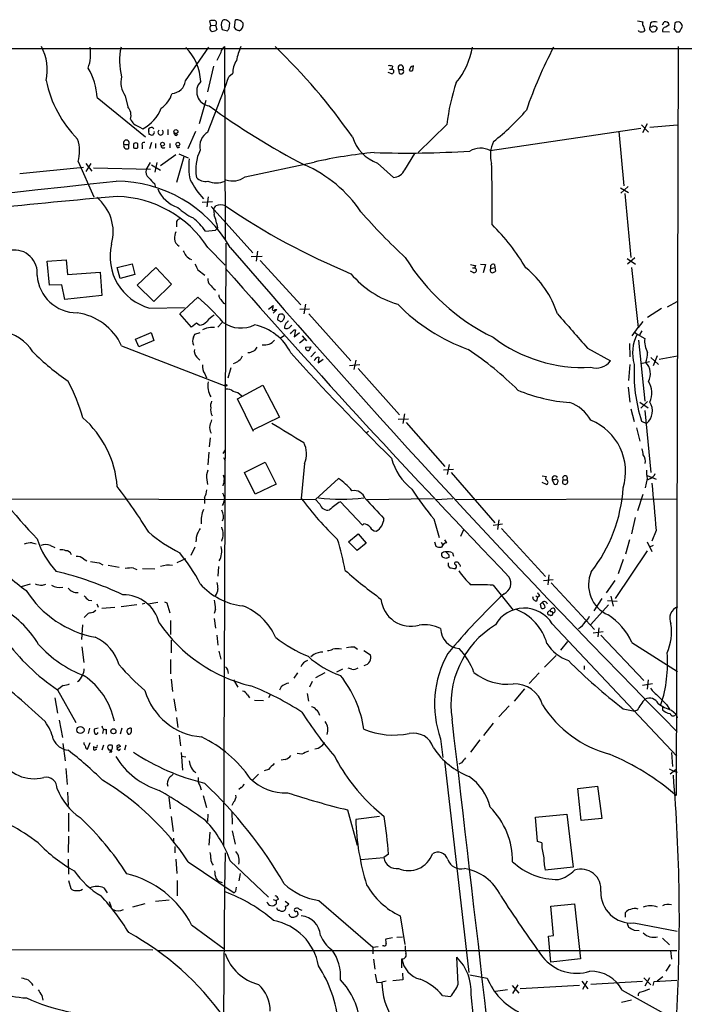
# Model space of a CAD drawing. Extents: x 9 to 1022, y 16 to 823.
# Drawn here: x 716 to 834, y 648 to 823 of the extents above; entities that cross this region are included whole.
import ezdxf

# ---------------------------------------------------------------- set-up
doc = ezdxf.new("R2010")
doc.units = 0
doc.header["$MEASUREMENT"] = 0
doc.layers.add('MAIN', color=5, linetype='CONTINUOUS')

msp = doc.modelspace()

# ---------------------------------------------------------------- linework, layer by layer
at = {"layer": 'MAIN'}
for p, q in [((750.2313, 821.7746), (750.062, 822.6213)), ((750.2313, 821.7746), (751.078, 821.8593)), ((751.078, 821.8593), (751.332, 821.0973)), ((753.5333, 821.3513), (753.618, 822.198)), ((754.4647, 821.436), (754.634, 822.7906)), ((754.8033, 821.0126), (754.4647, 821.436)), ((826.008, 822.6213), (827.024, 822.452)), ((828.294, 822.198), (828.2093, 821.5206)), ((828.4633, 821.5206), (828.2093, 821.5206)), ((830.4107, 821.944), (830.7493, 822.452)), ((831.596, 821.944), (831.0033, 821.5206)), ((832.612, 822.2826), (832.5273, 821.0126)), ((832.866, 822.3673), (832.612, 822.2826)), ((833.4587, 820.674), (833.9667, 821.6053)), ((752.2633, 821.0973), (753.1947, 820.8433)), ((826.262, 820.7586), (826.1773, 820.928)), ((827.278, 821.0126), (827.1087, 820.7586)), ((828.3787, 820.8433), (828.548, 820.674)), ((830.4107, 820.7586), (831.6807, 820.674)), ((832.866, 820.674), (833.4587, 820.674)), ((30.1413, 817.9646), (1016.4233, 817.626)), ((745.744, 811.9533), (749.8927, 817.9646)), ((752.6867, 818.0493), (752.7713, 783.844)), ((833.2047, 818.0493), (832.866, 685.1226)), ((752.0093, 817.0333), (751.332, 815.594)), ((750.7393, 814.578), (749.6387, 810.006)), ((782.4893, 814.578), (782.4047, 814.07)), ((786.13, 813.816), (786.2147, 814.6626)), ((754.126, 813.2233), (753.4487, 812.7153)), ((782.4047, 813.2233), (781.7273, 813.4773)), ((781.9813, 814.07), (782.4047, 814.07)), ((783.59, 813.9853), (783.6747, 813.308)), ((783.59, 813.9853), (784.352, 813.9853)), ((735.076, 809.3286), (735.4993, 807.3813)), ((730.0807, 808.99), (738.632, 802.0473)), ((749.3847, 808.482), (748.1993, 804.3333)), ((792.1413, 804.2486), (787.0613, 799.2533)), ((826.6853, 804.164), (827.9553, 802.894)), ((827.7013, 804.3333), (826.8547, 802.7246)), ((828.2093, 803.7406), (833.12, 804.164)), ((737.5313, 803.8253), (738.2087, 803.4866)), ((739.3093, 802.4706), (739.2247, 803.0633)), ((740.156, 802.64), (739.8173, 802.3013)), ((742.6113, 803.3173), (742.6113, 802.386)), ((744.1353, 802.3013), (744.3893, 802.5553)), ((747.522, 802.9786), (746.1673, 799.9306)), ((799.846, 799.592), (826.6007, 803.5713)), ((822.706, 802.9786), (823.5527, 793.3266)), ((734.822, 800.6926), (735.6687, 800.6926)), ((735.6687, 800.0153), (735.6687, 800.6926)), ((737.2773, 800.1), (737.2773, 800.862)), ((738.0393, 800.5233), (738.0393, 799.9306)), ((739.7327, 801.0313), (739.394, 799.9306)), ((740.41, 800.862), (740.41, 800.0153)), ((742.95, 800.862), (742.95, 800.1)), ((736.5153, 800.1), (736.6847, 800.0153)), ((744.0507, 798.83), (741.3413, 796.8826)), ((744.3893, 800.1), (744.728, 800.2693)), ((744.5587, 798.9993), (746.252, 798.322)), ((784.6907, 796.2053), (786.4687, 799.084)), ((726.694, 797.6446), (729.488, 791.3793)), ((728.98, 797.306), (728.0487, 795.8666)), ((728.0487, 797.306), (729.1493, 795.9513)), ((738.8013, 796.2053), (739.5633, 797.4753)), ((739.7327, 797.052), (741.3413, 796.1206)), ((740.664, 797.4753), (740.3253, 795.782)), ((745.49, 798.4913), (744.1353, 793.9193)), ((756.3273, 794.9353), (768.604, 797.56)), ((779.8647, 797.3906), (782.6587, 794.8506)), ((716.3647, 795.528), (727.6253, 796.6286)), ((729.4033, 796.544), (739.5633, 796.29)), ((740.2407, 793.75), (740.41, 793.0726)), ((822.96, 792.988), (824.3993, 792.1413)), ((824.3147, 793.242), (823.0447, 792.0566)), ((823.722, 791.972), (824.8227, 780.6266)), ((748.7073, 790.448), (750.57, 790.5326)), ((749.808, 791.3793), (749.554, 789.6013)), ((750.316, 789.686), (757.682, 781.4733)), ((750.7393, 789.178), (751.1627, 789.7706)), ((750.7393, 789.178), (750.824, 788.2466)), ((744.1353, 786.7226), (744.1353, 786.0453)), ((749.3, 785.2833), (751.078, 785.4526)), ((751.5013, 785.876), (751.078, 785.4526)), ((752.9407, 783.1666), (752.5173, 676.148)), ((749.7233, 782.4046), (752.7713, 779.272)), ((758.5287, 781.7273), (758.2747, 779.9493)), ((721.1907, 779.9493), (724.5773, 780.2033)), ((721.614, 775.716), (721.1907, 779.9493)), ((724.5773, 780.2033), (724.8313, 777.5786)), ((733.6367, 778.8486), (736.2613, 779.526)), ((736.2613, 779.526), (736.7693, 777.5786)), ((757.428, 780.796), (759.3753, 780.8806)), ((759.0367, 780.1186), (766.2333, 772.2446)), ((798.1527, 779.4413), (798.9993, 779.3566)), ((824.1453, 780.4573), (825.6693, 779.4413)), ((825.5, 780.542), (824.23, 779.4413)), ((724.8313, 777.5786), (730.5887, 778.002)), ((730.5887, 778.002), (730.9273, 773.8533)), ((734.1447, 776.9013), (733.6367, 778.8486)), ((737.1927, 775.716), (740.4947, 778.8486)), ((740.4947, 778.8486), (743.2887, 775.8853)), ((747.9453, 778.4253), (749.2153, 777.494)), ((796.9673, 777.9173), (796.3747, 778.1713)), ((796.7133, 778.764), (797.1367, 778.764)), ((797.2213, 779.1873), (797.1367, 778.764)), ((798.9993, 779.3566), (798.576, 777.9173)), ((799.9307, 778.6793), (800.6927, 778.8486)), ((800.608, 779.3566), (800.6927, 778.8486)), ((800.6927, 778.8486), (800.7773, 778.1713)), ((824.9073, 778.8486), (826.0927, 768.1806)), ((736.7693, 777.5786), (734.1447, 776.9013)), ((743.2887, 775.8853), (740.156, 772.8373)), ((723.8153, 775.8006), (721.614, 775.716)), ((724.3233, 773.176), (723.8153, 775.8006)), ((740.156, 772.8373), (737.1927, 775.716)), ((750.824, 774.954), (751.1627, 774.8693)), ((730.9273, 773.8533), (724.3233, 773.176)), ((744.728, 770.636), (747.9453, 773.5993)), ((752.5173, 772.4986), (752.856, 772.414)), ((832.9507, 772.7526), (831.2573, 771.8213)), ((739.394, 771.652), (745.5747, 771.7366)), ((760.476, 771.4826), (761.3227, 772.0753)), ((762, 771.398), (761.3227, 770.7206)), ((761.6613, 771.398), (762, 771.398)), ((767.7573, 771.4826), (766.064, 771.398)), ((767.08, 772.3293), (766.7413, 770.636)), ((830.2413, 771.5673), (827.786, 769.9586)), ((746.8447, 768.2653), (744.728, 770.636)), ((747.6913, 768.9426), (746.8447, 768.2653)), ((748.1993, 768.604), (747.6913, 768.9426)), ((752.2633, 769.112), (751.5013, 768.2653)), ((762.0847, 769.5353), (762.4233, 769.366)), ((763.3547, 769.9586), (763.3547, 770.2126)), ((767.6727, 770.636), (775.1233, 762.254)), ((826.9393, 769.2813), (826.0927, 768.1806)), ((736.854, 766.1486), (739.648, 767.334)), ((739.648, 767.334), (740.156, 765.8946)), ((747.4373, 766.9953), (748.3687, 767.334)), ((749.4693, 768.096), (748.792, 767.7573)), ((764.4553, 768.5193), (764.6247, 768.604)), ((765.048, 767.7573), (765.302, 767.7573)), ((765.302, 767.7573), (765.048, 766.572)), ((765.048, 766.572), (765.9793, 767.334)), ((825.0767, 766.7413), (826.0927, 768.1806)), ((825.4153, 767.4186), (825.9233, 766.9953)), ((826.77, 767.588), (826.3467, 766.9106)), ((737.4467, 764.794), (736.854, 766.1486)), ((740.156, 765.8946), (737.4467, 764.794)), ((747.1833, 766.4873), (747.4373, 766.9953)), ((763.27, 766.7413), (762.5927, 766.318)), ((765.9793, 765.4713), (766.826, 766.1486)), ((766.4873, 766.7413), (767.2493, 765.81)), ((825.9233, 766.9953), (827.278, 766.2333)), ((826.1773, 765.9793), (827.278, 755.142)), ((734.3987, 764.9633), (752.9407, 757.7666)), ((757.0893, 763.6933), (756.8353, 763.6933)), ((767.08, 764.7093), (768.0113, 764.794)), ((768.858, 763.8626), (768.0113, 763.016)), ((817.118, 764.54), (821.182, 762.254)), ((824.5687, 765.3866), (824.6533, 763.016)), ((747.776, 762.9313), (748.284, 762.4233)), ((769.4507, 762.9313), (769.2813, 761.9153)), ((769.2813, 761.9153), (770.2127, 762.5926)), ((775.97, 762.4233), (775.6313, 760.73)), ((826.6007, 761.8306), (828.1247, 762.1693)), ((828.3787, 762.8466), (829.7333, 761.6613)), ((829.4793, 763.1853), (828.802, 761.4073)), ((829.818, 762.5926), (833.12, 763.1853)), ((753.7873, 761.0686), (753.2793, 759.206)), ((776.732, 761.5766), (774.8693, 761.4073)), ((776.3933, 760.8993), (783.7593, 752.6866)), ((824.6533, 761.6613), (824.3993, 758.7826)), ((749.2153, 759.968), (749.4693, 759.2906)), ((754.9727, 755.5653), (759.46, 757.936)), ((759.46, 757.936), (762.4233, 752.2633)), ((824.3147, 757.5973), (824.6533, 754.9726)), ((757.8513, 749.7233), (754.9727, 755.5653)), ((826.4313, 754.9726), (827.8707, 753.9566)), ((827.786, 755.0573), (826.6007, 753.872)), ((824.8227, 753.7873), (825.4153, 751.5013)), ((827.278, 753.4486), (828.3787, 742.442)), ((762.4233, 752.2633), (757.8513, 750.062)), ((783.5053, 751.9246), (785.368, 752.0093)), ((784.606, 752.856), (784.352, 751.1626)), ((826.6853, 751.586), (827.6167, 751.1626)), ((777.9173, 749.554), (778.256, 749.808)), ((784.9447, 751.332), (791.8027, 743.5426)), ((825.8387, 750.4006), (826.4313, 748.03)), ((750.1467, 748.6226), (749.9773, 747.014)), ((752.4327, 745.8286), (752.856, 746.506)), ((749.8927, 746.0826), (749.7233, 743.7966)), ((752.5173, 745.1513), (752.7713, 744.5586)), ((756.2427, 742.442), (759.8833, 744.3046)), ((759.8833, 744.3046), (761.8307, 740.41)), ((766.9107, 744.0506), (766.318, 737.87)), ((791.5487, 742.95), (793.3267, 743.0346)), ((792.5647, 743.8813), (792.226, 742.1033)), ((749.554, 741.172), (749.6387, 740.3253)), ((752.6867, 741.3413), (752.5173, 742.0186)), ((758.1053, 738.632), (756.2427, 742.442)), ((768.858, 737.7006), (772.922, 741.426)), ((792.9033, 742.442), (800.6927, 733.552)), ((809.0747, 741.8493), (809.8367, 741.7646)), ((810.8527, 741.172), (811.1913, 740.41)), ((811.276, 741.172), (810.8527, 741.172)), ((812.8, 741.172), (813.4773, 741.172)), ((827.7013, 741.426), (827.3627, 739.7326)), ((827.7013, 741.934), (829.31, 741.2566)), ((828.294, 741.426), (827.7013, 741.0873)), ((761.8307, 740.41), (758.1053, 738.632)), ((809.8367, 740.3253), (809.0747, 740.664)), ((713.232, 737.7853), (768.858, 737.7006)), ((749.1307, 738.0393), (749.1307, 736.9386)), ((769.62, 736.854), (768.858, 737.7006)), ((777.9173, 737.7006), (789.7707, 737.87)), ((790.2787, 737.7006), (793.242, 737.87)), ((793.6653, 737.7006), (833.0353, 737.7853)), ((826.9393, 738.5473), (826.008, 735.6686)), ((777.1553, 733.1286), (773.2607, 737.2773)), ((789.8553, 734.2293), (790.7867, 730.9273)), ((801.37, 734.06), (801.116, 732.3666)), ((825.5847, 734.4833), (824.9073, 731.6046)), ((777.4093, 733.3826), (777.1553, 733.1286)), ((795.1047, 732.282), (794.5967, 731.0966)), ((802.0473, 733.298), (800.354, 733.044)), ((801.878, 732.536), (809.6673, 723.9846)), ((829.31, 732.1973), (828.548, 730.25)), ((774.7, 730.1653), (776.3933, 731.6046)), ((776.3933, 731.6046), (777.8327, 729.9113)), ((792.1413, 729.996), (791.8027, 730.504)), ((824.5687, 730.504), (823.8913, 727.964)), ((718.566, 729.996), (719.2433, 729.8266)), ((721.7833, 729.488), (722.5453, 729.1493)), ((747.4373, 729.234), (746.6753, 727.71)), ((776.224, 728.6413), (774.7, 730.1653)), ((777.8327, 729.9113), (776.224, 728.6413)), ((789.94, 730.1653), (790.194, 729.4033)), ((791.1253, 730.0806), (791.3793, 729.6573)), ((827.7013, 730.1653), (828.548, 728.472)), ((828.802, 729.488), (828.1247, 729.234)), ((727.6253, 727.1173), (728.218, 726.7786)), ((745.744, 727.1173), (744.22, 726.44)), ((791.972, 727.202), (791.3793, 727.456)), ((792.48, 727.8793), (792.48, 727.3713)), ((793.1573, 728.218), (793.3267, 727.6253)), ((827.7013, 728.5566), (822.0287, 720.09)), ((823.468, 727.0326), (822.5367, 724.4926)), ((730.4193, 726.44), (731.0967, 726.1013)), ((732.028, 726.0166), (733.9753, 725.678)), ((736.5153, 725.5086), (737.108, 725.2546)), ((738.124, 725.424), (740.3253, 725.3393)), ((751.586, 725.7626), (751.5013, 724.0693)), ((809.3287, 723.3073), (811.022, 723.4766)), ((810.26, 724.3233), (810.0907, 722.5453)), ((716.6187, 722.2066), (718.2273, 722.7146)), ((720.344, 722.4606), (720.9367, 722.63)), ((800.354, 722.4606), (803.91, 718.058)), ((810.6833, 722.884), (818.388, 714.5866)), ((820.5047, 721.106), (822.0287, 723.3073)), ((807.974, 720.598), (808.3127, 720.344)), ((808.1433, 719.6666), (808.3127, 720.344)), ((808.6513, 720.598), (808.3127, 720.344)), ((819.658, 720.09), (818.2187, 717.8886)), ((821.2667, 720.5133), (821.69, 718.7353)), ((728.5567, 719.836), (729.1493, 719.7513)), ((729.996, 719.1586), (730.25, 718.566)), ((733.2133, 718.4813), (730.9273, 718.312)), ((737.108, 718.9893), (734.314, 718.6506)), ((738.5473, 719.2433), (738.0393, 719.074)), ((740.8333, 719.4126), (739.14, 719.074)), ((742.0187, 719.4973), (742.442, 719.328)), ((742.442, 719.328), (742.95, 717.55)), ((751.078, 718.2273), (750.824, 717.4653)), ((808.736, 719.074), (808.8207, 718.4813)), ((820.8433, 718.9893), (817.7107, 715.518)), ((822.3673, 719.582), (820.674, 719.6666)), ((750.824, 716.534), (751.078, 714.8406)), ((810.5987, 718.1426), (810.006, 717.6346)), ((810.768, 717.804), (810.9373, 717.55)), ((727.456, 715.4333), (727.2867, 712.8086)), ((743.1193, 716.1953), (743.1193, 713.74)), ((810.8527, 715.6026), (832.9507, 692.15)), ((819.15, 714.9253), (818.9807, 713.3166)), ((751.332, 713.5706), (751.5013, 711.7926)), ((818.134, 713.994), (819.912, 714.248)), ((819.4887, 713.5706), (827.1087, 705.5273)), ((727.3713, 711.5386), (727.71, 708.7446)), ((743.204, 712.724), (743.204, 710.438)), ((775.8007, 711.454), (776.3087, 711.1153)), ((812.3767, 710.946), (813.6467, 712.47)), ((824.992, 712.3006), (833.12, 707.136)), ((751.6707, 710.7766), (752.0093, 709.3373)), ((768.5193, 710.184), (768.0113, 709.7606)), ((777.4093, 710.8613), (778.5947, 710.0993)), ((811.53, 710.0146), (809.498, 707.898)), ((743.1193, 709.2526), (743.1193, 706.7126)), ((775.2927, 707.5593), (774.6153, 707.7286)), ((816.5253, 708.152), (816.5253, 707.4746)), ((765.6407, 706.882), (764.9633, 705.9506)), ((770.4667, 706.882), (768.858, 706.0353)), ((773.5993, 707.5593), (772.5833, 707.0513)), ((808.5667, 706.882), (806.7887, 705.0193)), ((724.0693, 704.6806), (723.0533, 703.9186)), ((743.204, 705.7813), (743.458, 703.58)), ((754.2953, 705.6966), (755.0573, 704.342)), ((762.762, 704.4266), (762.4233, 703.834)), ((768.2653, 705.358), (767.7573, 704.342)), ((828.6327, 704.9346), (826.8547, 704.6806)), ((827.8707, 705.6966), (827.7013, 704.0033)), ((723.0533, 703.9186), (726.2707, 698.0766)), ((756.7507, 702.9873), (757.0893, 702.4793)), ((760.8147, 702.9873), (760.476, 702.4793)), ((767.334, 703.2413), (767.588, 701.8866)), ((805.942, 704.088), (804.0793, 701.8866)), ((722.5453, 702.4793), (723.0533, 699.77)), ((743.712, 702.31), (744.0507, 700.1086)), ((758.0207, 702.056), (759.6293, 701.9713)), ((803.2327, 701.04), (801.37, 699.0926)), ((830.4107, 700.9553), (830.4107, 700.3626)), ((831.1727, 701.294), (831.6807, 700.4473)), ((744.1353, 699.008), (744.3893, 697.23)), ((823.468, 700.532), (825.5, 700.1086)), ((825.9233, 700.278), (825.5, 700.1086)), ((832.0193, 700.278), (832.866, 699.6006)), ((832.866, 699.6006), (833.0353, 698.9233)), ((723.3073, 698.5), (723.9, 695.452)), ((800.354, 697.992), (798.6607, 695.7906)), ((728.726, 697.0606), (728.472, 696.1293)), ((730.25, 697.0606), (729.5727, 696.8913)), ((731.1813, 696.976), (731.012, 696.1293)), ((731.6893, 696.8913), (731.6893, 696.0446)), ((734.4833, 697.0606), (734.1447, 696.0446)), ((744.6433, 695.8753), (744.8973, 693.928)), ((723.9847, 694.3513), (724.408, 691.3033)), ((728.3873, 693.3353), (728.8107, 694.5206)), ((729.742, 693.674), (729.4033, 693.7586)), ((731.1813, 694.0973), (730.9273, 693.166)), ((735.1607, 694.0973), (734.9067, 693.166)), ((791.0407, 695.198), (791.464, 691.896)), ((797.9833, 695.0286), (796.3747, 692.8273)), ((729.5727, 693.166), (729.996, 693.3353)), ((732.282, 692.8273), (732.7053, 692.912)), ((733.9753, 693.0813), (733.552, 693.3353)), ((744.982, 692.7426), (745.236, 689.61)), ((745.0667, 692.15), (745.8287, 691.9806)), ((766.4027, 692.4886), (765.556, 692.5733)), ((832.0193, 692.7426), (832.1887, 690.2873)), ((763.4393, 691.5573), (762.762, 691.388)), ((791.718, 691.3033), (796.036, 653.7113)), ((794.766, 690.9646), (794.258, 690.7106)), ((724.4927, 689.9486), (724.7467, 687.07)), ((758.698, 688.9326), (757.682, 687.9166)), ((760.476, 689.7793), (759.714, 689.5253)), ((831.596, 689.864), (832.4427, 689.4406)), ((832.866, 689.7793), (831.7653, 688.9326)), ((832.4427, 689.4406), (833.0353, 689.2713)), ((748.284, 686.9006), (748.538, 686.1386)), ((815.4247, 686.3926), (818.896, 686.816)), ((818.896, 686.816), (819.658, 681.0586)), ((724.8313, 685.7153), (724.916, 683.3446)), ((748.8767, 685.1226), (749.4693, 683.006)), ((755.65, 686.562), (755.2267, 686.2233)), ((816.0173, 680.72), (815.4247, 686.3926)), ((742.7807, 684.8686), (743.0347, 682.752)), ((754.2953, 683.9373), (753.9567, 683.3446)), ((725.0007, 681.99), (725.0007, 678.7726)), ((749.7233, 681.8206), (749.6387, 680.5506)), ((753.9567, 682.3286), (754.0413, 680.0426)), ((774.5307, 682.5826), (776.224, 676.3173)), ((779.1873, 683.006), (781.05, 681.3973)), ((807.8893, 681.3126), (813.4773, 681.8206)), ((813.4773, 681.8206), (814.578, 672.4226)), ((743.204, 681.3973), (743.5427, 678.7726)), ((780.2033, 681.3973), (775.97, 680.8893)), ((808.228, 676.9946), (807.8893, 681.3126)), ((819.658, 681.0586), (816.0173, 680.72)), ((750.062, 678.6033), (749.8927, 676.3173)), ((754.0413, 678.8573), (754.5493, 676.4866)), ((725.0007, 677.926), (724.916, 675.0473)), ((743.6273, 677.5873), (743.6273, 676.7406)), ((808.99, 676.7406), (808.228, 676.9946)), ((743.8813, 676.0633), (743.8813, 674.9626)), ((752.7713, 674.9626), (752.6867, 668.6126)), ((781.812, 674.7086), (780.9653, 674.116)), ((724.916, 673.862), (725.0007, 671.1526)), ((744.0507, 673.862), (744.22, 671.322)), ((746.252, 673.354), (754.38, 667.8506)), ((753.7027, 673.5233), (760.476, 667.0886)), ((776.9013, 673.7773), (780.9653, 674.116)), ((755.4807, 671.322), (755.2267, 669.9673)), ((814.578, 672.4226), (809.5827, 671.9146)), ((725.0007, 670.052), (725.424, 668.6126)), ((744.3047, 670.052), (744.3047, 667.3426)), ((727.202, 668.3586), (727.456, 668.528)), ((731.266, 668.782), (731.8587, 667.8506)), ((752.6867, 668.6126), (752.5173, 646.0066)), ((754.7187, 668.1893), (754.8033, 668.8666)), ((732.1973, 666.3266), (732.536, 665.3106)), ((738.5473, 665.9033), (736.346, 665.3106)), ((742.8653, 666.5806), (740.41, 666.3266)), ((761.3227, 666.6653), (761.8307, 666.496)), ((762.254, 666.75), (761.8307, 666.496)), ((761.8307, 666.496), (761.8307, 665.9033)), ((763.4393, 666.4113), (764.1167, 665.9033)), ((769.4507, 666.496), (779.018, 658.1986)), ((810.5987, 665.48), (814.832, 665.9033)), ((814.832, 665.9033), (815.848, 656.1666)), ((765.7253, 664.21), (765.7253, 663.956)), ((811.1067, 660.3153), (810.5987, 665.48)), ((823.8913, 663.5326), (823.8913, 664.3793)), ((783.844, 663.7866), (784.6907, 658.7066)), ((824.1453, 662.432), (824.3993, 661.7546)), ((825.3307, 662.5166), (833.0353, 661.0773)), ((746.8447, 662.178), (752.602, 657.9446)), ((825.4153, 661.2466), (826.262, 661.162)), ((782.4893, 659.892), (781.304, 659.638)), ((783.2513, 659.9766), (784.2673, 660.0613)), ((810.1753, 660.146), (811.1067, 660.3153)), ((810.5987, 655.574), (810.1753, 660.146)), ((830.4107, 659.8073), (831.6807, 658.622)), ((370.9247, 657.86), (739.9867, 657.7753)), ((740.7487, 657.606), (832.9507, 657.606)), ((779.018, 658.1986), (779.9493, 658.368)), ((779.018, 658.1986), (779.018, 657.0133)), ((780.9653, 658.4526), (780.7113, 658.4526)), ((831.85, 657.606), (832.0193, 656.082)), ((779.1027, 656.082), (779.3567, 654.304)), ((784.1827, 654.558), (784.1827, 656.1666)), ((794.1733, 651.6793), (793.9193, 656.4206)), ((815.848, 656.1666), (810.5987, 655.574)), ((784.2673, 653.6266), (784.352, 652.4413)), ((831.7653, 655.1506), (831.0033, 653.9653)), ((779.4413, 653.4573), (779.6953, 651.9333)), ((779.6953, 651.9333), (780.6267, 652.018)), ((781.3887, 652.1873), (780.6267, 652.018)), ((784.352, 652.4413), (782.574, 652.272)), ((796.2053, 653.288), (799.338, 652.6953)), ((816.102, 652.1873), (817.2027, 650.8326)), ((816.2713, 650.748), (817.118, 652.272)), ((826.8547, 652.1026), (817.7107, 651.5946)), ((827.1087, 652.78), (828.3787, 651.51)), ((827.3627, 651.3406), (828.2093, 652.8646)), ((828.802, 651.4253), (828.9713, 652.1026)), ((828.9713, 652.1026), (832.9507, 652.3566)), ((829.4793, 652.272), (830.4953, 653.034)), ((802.894, 650.6633), (800.7773, 650.3246)), ((803.7407, 651.4253), (804.926, 650.0706)), ((804.7567, 651.51), (803.8253, 649.986)), ((815.6787, 651.4253), (805.18, 650.8326)), ((823.2987, 650.5786), (832.866, 645.2446)), ((720.2593, 649.6473), (720.4287, 648.8006)), ((791.3793, 649.6473), (792.8187, 649.478)), ((823.1293, 648.462), (824.9073, 648.8853))]:
    msp.add_line(p, q, dxfattribs=at)
for centre, radius in [((744.0506, 802.9702), 0.3471), ((741.6832, 800.7415), 0.3373), ((744.3925, 800.7415), 0.3373), ((752.9406, 757.936), 0.1693), ((727.113, 696.7577), 0.6317), ((732.956, 696.5433), 0.4559)]:
    msp.add_circle(centre, radius, dxfattribs=at)
for centre, radius, start, end in [((750.658, 821.3415), 0.6079, 134.573521, 253.496643), ((750.6546, 820.7599), 1.9535, 85.025178, 107.659526), ((750.8015, 822.2378), 0.4687, 306.148696, 87.248689), ((753.6614, 821.8303), 1.5786, 146.306912, 207.667257), ((752.724, 822.1905), 0.6381, 42.465767, 126.106598), ((752.8986, 821.9019), 0.778, 22.371722, 67.628278), ((626.364, 905.7472), 152.626, 326.200578, 326.429761), ((754.8397, 821.416), 1.3899, 34.238883, 98.51079), ((754.7613, 821.965), 1.2493, 296.119969, 10.748686), ((827.2782, 822.1133), 0.4235, 126.888839, 233.111161), ((825.7534, 820.9277), 1.527, 3.187323, 33.684864), ((828.5842, 821.2545), 0.4597, 144.633276, 243.446097), ((829.0258, 821.3088), 1.1516, 66.807943, 129.453935), ((828.7981, 821.2937), 0.4045, 50.386678, 145.873798), ((829.1548, 821.2808), 0.3392, 343.066164, 106.933836), ((831.1202, 820.8182), 0.7121, 99.449094, 184.801734), ((830.9186, 821.7746), 0.6982, 14.040224, 104.032263), ((833.1671, 821.6262), 0.7999, 358.50274, 112.111315), ((750.5822, 821.7441), 0.9902, 264.384402, 319.217958), ((712.7348, 693.9355), 133.8594, 71.45383, 71.683027), ((826.6854, 821.6057), 0.947, 243.443066, 296.551522), ((828.7174, 821.4711), 0.8149, 258.001983, 339.220945), ((832.5697, 820.7163), 0.2993, 351.875312, 98.143638), ((712.6154, 813.9194), 8.6139, 347.384039, 28.649265), ((721.882, 816.7165), 7.0402, 339.398615, 10.211455), ((745.3069, 815.5166), 11.2622, 167.445699, 194.402712), ((739.4652, 811.523), 8.9947, 2.201986, 44.970723), ((753.6185, 816.6942), 1.6446, 124.513368, 168.100396), ((770.056, 812.2062), 15.6244, 158.039178, 167.477238), ((685.7023, 739.0623), 109.5843, 35.083041, 46.119548), ((783.4844, 820.2487), 13.4246, 320.443122, 350.203902), ((883.2553, 780.1796), 81.444, 152.358464, 160.930476), ((758.2988, 813.3133), 4.1737, 146.87686, 181.235578), ((781.8967, 812.714), 1.9559, 72.363579, 94.968472), ((783.971, 814.2816), 0.4827, 322.12814, 217.87186), ((786.5785, 813.569), 1.1525, 108.400363, 167.625401), ((718.5572, 808.3296), 11.5424, 3.279975, 30.796985), ((738.3356, 811.7416), 4.0555, 166.108012, 216.511617), ((522.0024, 894.8898), 245.6014, 338.002037, 340.452705), ((782.3093, 813.6467), 0.4339, 282.697771, 77.299327), ((784.0134, 813.9427), 0.7194, 241.913927, 298.079046), ((784.1191, 813.6467), 0.411, 304.513548, 55.478552), ((785.7914, 814.4507), 0.7194, 241.913927, 298.079046), ((741.5421, 816.3429), 20.9675, 191.847831, 224.58669), ((743.2747, 812.2354), 2.4854, 272.273656, 353.48262), ((750.2949, 810.0906), 2.5598, 136.006641, 262.872763), ((827.9708, 800.023), 36.0778, 161.116677, 173.273816), ((738.8998, 811.0363), 4.6542, 302.872656, 343.981723), ((733.7357, 805.815), 2.3587, 344.382268, 41.609131), ((822.4637, 905.5599), 121.902, 233.513854, 242.888827), ((735.0702, 809.5021), 6.785, 297.552649, 339.512151), ((775.1272, 833.5104), 41.0438, 308.075152, 319.378779), ((738.134, 806.0379), 2.2932, 201.968899, 254.762631), ((739.5493, 803.275), 0.3875, 100.497939, 213.11188), ((697.2408, 675.3935), 133.8594, 71.45383, 71.683027), ((739.6903, 803.0631), 0.6295, 42.282873, 109.640967), ((740.0291, 802.8093), 0.2116, 306.85365, 53.14635), ((741.3413, 802.8281), 0.4776, 122.12618, 57.87382), ((744.1541, 802.7622), 0.4613, 163.399492, 267.664214), ((751.2801, 800.3447), 2.9871, 121.411471, 192.924314), ((720.141, 799.4957), 6.8094, 344.226006, 18.213038), ((735.2454, 800.9567), 0.499, 328.039656, 211.954267), ((735.33, 800.4598), 0.5588, 155.379542, 307.306667), ((738.0835, 800.3114), 1.5824, 159.637627, 187.677432), ((736.9386, 800.2265), 0.7201, 61.943894, 118.049084), ((738.3992, 800.6714), 0.3892, 67.632677, 202.367323), ((741.8137, 800.452), 0.3942, 169.579452, 317.282394), ((744.6862, 800.566), 0.5526, 184.432108, 237.497791), ((782.1785, 804.1108), 7.1073, 196.87792, 251.001147), ((805.4726, 798.8008), 5.5767, 154.511565, 195.54798), ((736.8541, 800.9452), 0.9452, 259.675635, 296.597581), ((755.2105, 796.2557), 7.6494, 153.434949, 190.584686), ((787.5976, 712.3496), 87.3016, 95.472383, 102.565938), ((785.1404, 972.5938), 173.4398, 268.061006, 273.65777), ((798.1028, 796.2317), 3.7855, 62.581377, 120.082991), ((756.4411, 796.7417), 10.1186, 171.98481, 193.222104), ((757.5285, 775.5919), 23.4214, 34.193847, 66.3854), ((512.5841, 789.6399), 287.6181, 359.368239, 1.527328), ((740.0206, 795.7821), 1.2907, 160.85891, 231.928791), ((782.6022, 797.1367), 2.2868, 271.415753, 335.964753), ((-3298.8314, 37849.0647), 37273.6423, 275.98128406, 276.21046698), ((733.3892, 770.758), 23.4154, 29.827495, 89.808895), ((993.7325, 1048.2577), 359.2106, 224.885397, 225.11458), ((759.202, 800.7319), 14.0994, 206.561235, 223.421115), ((749.2731, 796.2093), 2.0852, 220.661199, 282.468604), ((751.2473, 798.0558), 4.1709, 248.568474, 291.431526), ((754.1618, 797.8294), 3.6146, 250.25565, 306.805541), ((746.1477, 794.9761), 5.7356, 202.095797, 252.147248), ((833.6297, -356.9633), 1152.7723, 94.9761657, 97.2320499), ((725.0159, 785.1554), 7.9051, 344.15705, 50.951143), ((733.0075, 771.5347), 19.9392, 33.035023, 88.191681), ((752.0093, 787.8821), 2.0696, 65.851148, 114.146326), ((752.2134, 797.9959), 11.5376, 227.301361, 243.684798), ((732.813, 781.8187), 19.1237, 12.249041, 19.640845), ((822.7403, 892.5724), 124.3062, 235.792273, 247.476504), ((851.3133, 852.9632), 98.2847, 220.790241, 227.390952), ((744.876, 786.758), 0.7415, 101.51299, 182.736234), ((740.2309, 779.0696), 10.9936, 34.417019, 51.339052), ((771.6336, 757.995), 40.3226, 31.002211, 44.922132), ((748.0137, 783.7456), 4.221, 159.864971, 177.515164), ((741.8586, 780.8179), 9.4915, 166.725537, 254.949828), ((745.3632, 784.0557), 1.5716, 184.638606, 242.738779), ((715.4009, 777.9059), 4.0425, 352.943547, 99.17968), ((957.2311, 908.3774), 246.8295, 210.848142, 211.077345), ((1991.7234, 1845.7003), 1631.9599, 220.6582088, 224.7652543), ((747.3523, 782.1501), 1.9301, 217.869776, 254.751911), ((1001.6711, 905.9231), 283.9586, 206.450433, 206.679634), ((816.6864, 800.1343), 37.4014, 211.438026, 244.107862), ((800.368, 778.9193), 0.4988, 61.241037, 208.758963), ((1986.8354, 1862.9303), 1642.6519, 221.3045493, 223.9006025), ((788.3434, 788.9293), 17.3145, 220.223883, 253.482372), ((839.1239, 990.9265), 215.8456, 258.576783, 258.805961), ((796.9612, 778.3588), 0.4416, 270.791579, 66.581625), ((800.3117, 778.383), 0.4827, 142.12814, 254.745922), ((800.1253, 778.8743), 0.9588, 273.551733, 312.844497), ((795.1035, 765.1531), 17.5585, 18.195755, 50.820936), ((726.55, 777.9641), 7.1588, 184.444805, 269.797511), ((750.8319, 776.696), 1.1274, 169.508338, 232.575172), ((962.123, 944.6923), 271.032, 218.546016, 218.775212), ((720.5058, 741.6718), 42.0986, 40.678057, 49.323198), ((752.6565, 773.9258), 0.9905, 174.391856, 229.200438), ((921.5892, 899.8191), 211.6502, 216.752556, 216.981771), ((725.0833, 760.6351), 10.2718, 24.920922, 81.93332), ((930.5393, 729.3926), 174.5167, 165.843185, 166.0724), ((761.4073, 771.5037), 0.2751, 202.594233, 337.405767), ((807.7354, 796.4267), 34.2329, 224.742827, 249.86499), ((748.0723, 770.5514), 1.9516, 273.73127, 319.397113), ((754.0409, 765.3873), 5.941, 122.784075, 139.046602), ((755.5745, 773.4903), 5.3889, 234.337366, 296.996321), ((764.499, 769.4928), 2.4147, 158.392463, 178.991501), ((762.8467, 769.5138), 1.0512, 80.732119, 124.320447), ((762.6812, 769.6777), 0.4046, 230.395708, 325.850351), ((678.5354, 685.732), 119.7133, 44.885375, 45.114625), ((636.1738, 854.3872), 152.6538, 326.19278, 326.421942), ((764.8783, 768.1807), 1.526, 146.303684, 183.181913), ((763.3126, 769.7467), 0.778, 292.371723, 337.628278), ((2338.4285, 2101.0682), 2025.0169, 221.0713297, 221.3005159), ((712.0895, 759.9243), 7.6525, 30.973901, 82.054562), ((750.5693, 761.667), 6.5224, 87.017223, 99.709273), ((756.0478, 759.5053), 9.3928, 26.47912, 77.875122), ((763.7205, 768.7873), 0.7821, 242.114535, 339.961818), ((595.3844, 936.7435), 239.462, 314.885425, 315.114608), ((748.369, 765.7676), 1.387, 148.742952, 211.253517), ((759.7485, 767.4475), 2.3448, 260.841777, 321.232575), ((816.2022, 787.1507), 26.0411, 232.51289, 273.320866), ((832.1014, 763.7157), 6.9946, 152.038724, 197.080325), ((831.1708, 765.7585), 3.9216, 173.046052, 210.332578), ((749.6904, 795.1351), 44.0617, 225.214058, 235.787339), ((748.7833, 763.9895), 1.461, 168.290899, 226.411651), ((842.1928, 552.1749), 227.997, 111.688003, 111.917172), ((927.4989, 637.3828), 211.6403, 143.014163, 143.243367), ((1110.2611, 1075.969), 465.9375, 222.083229, 225.264848), ((767.5457, 764.5823), 0.4827, 164.745922, 285.254078), ((937.1919, 679.8054), 189.3281, 153.327138, 153.556321), ((765.756, 718.3558), 54.9667, 44.803055, 56.678396), ((823.9613, 763.5853), 3.8296, 335.545768, 2.884296), ((753.5733, 764.3205), 2.5925, 286.170652, 334.030955), ((769.3796, 762.1523), 0.7822, 84.785014, 172.52975), ((818.7015, 764.0527), 3.064, 251.133375, 324.052779), ((825.4114, 759.9632), 2.8798, 332.047704, 45.012661), ((750.6481, 761.205), 1.8929, 168.678789, 220.805504), ((854.6292, 760.226), 29.2491, 177.187279, 197.181134), ((691.6569, 741.5199), 37.4333, 16.543197, 27.316047), ((753.2408, 757.7358), 3.5232, 166.995632, 211.327727), ((824.8191, 756.5653), 3.7457, 334.836083, 33.145323), ((753.1666, 755.8197), 1.4565, 44.207251, 98.922318), ((754.0492, 754.7498), 2.0917, 36.314948, 85.571883), ((816.0021, 783.7886), 28.9709, 247.159803, 266.008142), ((752.0939, 754.2952), 1.8931, 153.429535, 190.303222), ((825.6713, 753.4163), 2.9772, 310.80085, 31.516599), ((752.5171, 753.6179), 2.3108, 171.571487, 208.443837), ((811.6707, 748.354), 6.9318, 29.385129, 70.493851), ((715.6435, 738.61), 18.0458, 4.374987, 48.755115), ((1004.2386, 666.6546), 267.7503, 161.448775, 161.677951), ((813.9562, 742.5675), 9.9253, 343.403821, 67.773125), ((751.9956, 750.4854), 1.963, 170.067429, 211.17249), ((1631.7274, 2167.6574), 1662.6076, 238.4212098, 238.6503933), ((762.9747, 745.7382), 4.2825, 336.792274, 28.414205), ((823.8686, 745.4261), 3.1589, 2.694476, 23.294332), ((792.5081, 747.7658), 10.5616, 195.282477, 231.689085), ((825.7532, 744.4925), 1.6691, 344.647332, 40.414755), ((852.6365, 854.8897), 182.1491, 217.381049, 222.996134), ((752.1794, 741.7646), 2.6915, 155.860487, 192.719533), ((833.4166, 742.4841), 5.8124, 176.239628, 190.488677), ((746.4127, 741.9357), 6.3021, 342.792195, 354.58794), ((766.7101, 732.3592), 10.9907, 38.65704, 55.583945), ((810.0905, 741.4259), 0.4232, 126.84553, 233.14635), ((809.7097, 740.7063), 0.4016, 288.434949, 71.565051), ((811.3344, 741.3484), 0.513, 28.773601, 200.112884), ((811.53, 740.901), 0.3714, 335.774365, 133.145356), ((813.1386, 740.8333), 0.4789, 134.991541, 45), ((813.1387, 741.4457), 0.4354, 321.050406, 218.941322), ((827.7016, 742.8652), 1.5563, 292.372926, 337.618864), ((651.3498, 677.4295), 103.366, 31.773785, 37.243244), ((746.2467, 739.6839), 3.32, 330.306065, 354.990566), ((775.6572, 737.1109), 2.1449, 20.726437, 99.784222), ((824.0804, 763.6913), 45.1593, 212.422713, 220.722864), ((811.4454, 740.7486), 0.4233, 233.113861, 0), ((796.0107, 741.6548), 27.5245, 322.322321, 355.995435), ((2924.4092, 926.8864), 2104.1256, 185.0798338, 185.3090187), ((1006.5096, 823.0504), 267.7345, 198.322042, 198.551232), ((749.637, 738.0032), 3.0526, 332.634143, 357.499115), ((810.623, 770.5391), 55.0473, 216.403885, 226.531188), ((773.3877, 776.1571), 38.4136, 263.990424, 276.009428), ((1668.2886, 1561.5681), 1213.1331, 222.7643077, 222.9934971), ((753.4068, 733.8765), 4.8938, 155.285125, 185.792375), ((750.6591, 734.6761), 1.8627, 335.057068, 35.331713), ((770.9656, 737.1775), 1.3839, 193.518116, 284.551377), ((779.6335, 726.6177), 12.4193, 120.872927, 132.062414), ((778.314, 734.3407), 2.6514, 299.278767, 359.423021), ((959.7711, 605.1238), 246.8296, 148.922635, 149.151838), ((749.2144, 731.52), 3.2249, 336.808175, 23.191825), ((777.29, 731.8425), 1.5447, 37.83432, 85.570571), ((779.7299, 733.3761), 1.3534, 205.661921, 264.947006), ((734.7709, 735.8327), 16.2017, 198.569146, 222.361159), ((758.9858, 755.7506), 31.0053, 230.405811, 242.622549), ((752.5582, 730.1232), 4.9517, 161.562124, 179.512856), ((723.2569, 715.4872), 51.7483, 10.688922, 16.967193), ((718.7862, 724.5432), 5.4572, 92.312515, 107.703514), ((720.9366, 727.7941), 1.8937, 63.441714, 116.555579), ((723.7729, 727.3708), 1.3872, 58.741564, 102.329), ((748.6067, 728.491), 3.5842, 331.459966, 13.350362), ((790.9559, 730.8425), 1.6284, 242.103644, 278.977017), ((792.2744, 728.8833), 1.1207, 96.82125, 161.76391), ((724.5961, 727.611), 0.9512, 16.383082, 96.240417), ((726.5812, 726.1017), 1.4565, 44.207251, 98.922318), ((720.8248, 708.4493), 31.0188, 27.380154, 39.591821), ((791.8025, 727.9216), 0.6292, 160.338213, 227.731211), ((792.0569, 726.8627), 1.527, 93.187323, 123.684864), ((792.2682, 726.227), 2.1805, 65.936395, 97.807178), ((919.2259, 855.1331), 179.6053, 224.885386, 225.114569), ((834.5485, 600.2943), 133.8593, 108.316987, 108.546184), ((749.9471, 766.0371), 55.1, 225.438308, 233.878026), ((793.1572, 1107.5666), 386.2558, 260.423091, 260.652274), ((736.1341, 719.7087), 5.8124, 86.239628, 100.488677), ((742.6962, 722.1423), 3.8655, 78.633964, 110.5184), ((793.1636, 726.1921), 0.8073, 162.117164, 237.849422), ((750.8362, 513.7682), 215.8458, 78.578069, 78.807272), ((793.7218, 726.3271), 0.2275, 60.245747, 277.11877), ((793.3245, 725.796), 0.5237, 299.291595, 35.659773), ((793.9919, 726.2101), 0.3516, 356.069949, 116.557763), ((794.0459, 725.72), 0.5524, 4.422569, 57.506537), ((708.2094, 664.223), 62.422, 64.936561, 76.483221), ((833.1717, 792.407), 89.559, 228.738046, 233.942298), ((811.9579, 738.1196), 22.0317, 216.545496, 224.983634), ((801.4476, 722.833), 2.0797, 294.235785, 30.867842), ((823.0712, 722.4969), 5.7693, 156.132297, 246.370167), ((720.5286, 726.6858), 4.2292, 249.882861, 267.498325), ((723.4604, 725.2421), 3.1638, 241.540285, 279.538836), ((726.4401, 723.0536), 1.8802, 215.844104, 277.760774), ((757.0866, 730.3451), 11.5856, 221.194625, 264.141337), ((749.7943, 721.7247), 1.708, 318.726663, 1.966148), ((1047.7624, 764.7039), 299.354, 188.014163, 188.24333), ((797.3483, 674.7701), 47.7851, 86.393696, 91.167456), ((733.1663, 731.5296), 18.6152, 212.493925, 259.400008), ((729.8663, 721.9076), 2.4508, 212.29978, 237.700221), ((734.6929, 714.1772), 6.5902, 14.004193, 90.349503), ((785.8182, 720.5485), 5.3883, 185.785821, 285.197111), ((881.868, 635.8187), 116.5157, 133.069401, 140.230877), ((808.1009, 720.3862), 0.7208, 176.627938, 273.372062), ((809.3294, 721.5299), 1.1525, 197.122101, 233.958372), ((704.0598, 702.6005), 18.1993, 30.95663, 61.873493), ((741.9118, 718.0759), 9.1675, 0.94628, 11.069203), ((752.0013, 708.8921), 10.6674, 24.006281, 68.539998), ((805.8648, 712.5569), 5.8443, 31.408978, 150.516801), ((893.5428, 634.5809), 119.7133, 134.876948, 135.106165), ((809.1759, 718.7555), 0.4487, 217.666685, 335.022443), ((809.4577, 719.0161), 0.5513, 6.028044, 134.007805), ((808.4516, 718.463), 1.1358, 5.203107, 56.728275), ((810.9776, 717.9661), 0.418, 264.468059, 155.022855), ((833.9425, 716.5763), 2.2314, 111.629282, 205.871468), ((729.3083, 715.9199), 1.7044, 106.975195, 152.635091), ((728.7122, 719.017), 1.4703, 273.841293, 319.28881), ((800.9752, 709.5151), 9.3208, 16.301046, 67.761967), ((810.3306, 717.5359), 0.3393, 163.087238, 286.912762), ((810.6602, 717.4153), 0.3081, 221.460576, 25.924669), ((810.6833, 717.9733), 0.1893, 116.551512, 296.578587), ((815.7214, 717.5075), 1.8204, 305.529629, 342.408088), ((814.7247, 707.7296), 11.2389, 23.998619, 57.527987), ((763.706, 731.2614), 27.414, 214.40354, 256.579454), ((788.289, 709.6085), 5.8368, 61.872369, 100.446291), ((794.6955, 714.8386), 3.6557, 181.294688, 264.461892), ((809.4272, 701.3054), 16.5656, 121.477327, 189.156465), ((814.0718, 717.4635), 3.0654, 297.965289, 332.034711), ((822.3464, 714.2335), 9.6856, 336.928953, 8.126254), ((726.5771, 706.2237), 7.6898, 15.829541, 65.696393), ((776.7617, 732.1713), 24.1696, 231.591462, 247.476636), ((742.4283, 733.3442), 35.2315, 215.483761, 236.637483), ((735.2603, 725.9384), 20.9404, 221.86958, 249.113593), ((775.4202, 705.6464), 5.82, 86.251476, 100.482801), ((816.2861, 716.1821), 7.5445, 212.474221, 250.206611), ((779.0312, 722.8556), 17.3828, 228.457147, 250.611799), ((770.2809, 706.7576), 3.8527, 92.274443, 117.208857), ((770.8595, 713.1182), 2.2598, 272.922039, 297.586725), ((772.668, 706.5459), 4.6325, 80.532391, 99.467609), ((777.2942, 709.6112), 1.3891, 278.270104, 20.571976), ((808.3375, 701.3794), 18.3682, 150.754189, 199.66549), ((786.0823, 703.1485), 11.5352, 19.329192, 44.266276), ((808.1108, 708.5857), 23.2205, 341.698323, 4.575348), ((767.0861, 736.8601), 43.7126, 220.758648, 229.241352), ((752.0729, 706.9455), 1.2995, 353.451914, 52.944046), ((768.0689, 707.1944), 1.9977, 108.994565, 156.761489), ((775.589, 708.7869), 1.2629, 256.430326, 309.560428), ((886.1488, 781.7206), 102.5694, 225.08682, 232.330444), ((601.0132, 569.162), 176.1364, 47.127035, 51.346029), ((725.3823, 707.1779), 2.1949, 303.988356, 340.869981), ((725.9464, 707.531), 1.8518, 324.610514, 3.498552), ((720.4773, 695.7311), 12.9157, 11.61104, 55.489992), ((757.9525, 694.1375), 19.6507, 8.055798, 38.82952), ((802.9011, 714.3641), 9.4833, 231.26565, 276.107072), ((723.9208, 707.836), 3.1589, 272.694476, 293.294332), ((739.6112, 658.9583), 48.9615, 56.82518, 68.76683), ((764.6729, 702.2983), 2.8603, 101.212899, 131.919168), ((804.2176, 699.8069), 5.1369, 15.843358, 93.43294), ((749.5574, 706.9699), 11.4715, 196.304897, 265.326325), ((755.5933, 702.4083), 1.2941, 26.576931, 76.108716), ((835.107, 709.5463), 8.6772, 218.264332, 231.735668), ((836.5501, 708.1112), 8.6828, 218.270564, 231.733662), ((768.0116, 699.7703), 1.1035, 32.461635, 85.613639), ((826.1317, 711.8626), 20.0388, 212.115825, 255.199535), ((1080.2618, 531.4361), 305.2796, 146.192733, 146.421916), ((829.3096, 699.8549), 3.0674, 129.397568, 152.020577), ((828.1358, 700.7347), 1.6792, 25.715078, 117.413522), ((834.2643, 707.7312), 7.784, 233.632552, 253.237021), ((823.5573, 736.2401), 67.7082, 212.420997, 220.725021), ((767.7579, 698.839), 1.9301, 15.248089, 52.130224), ((832.1887, 702.2253), 2.5751, 226.332732, 260.536215), ((832.3317, 699.8517), 0.5903, 196.372013, 334.82832), ((713.6423, 693.0366), 8.8948, 13.501621, 35.850157), ((731.5238, 697.4647), 0.5968, 178.146818, 286.099686), ((768.6036, 696.7893), 2.4322, 340.063789, 36.793101), ((-13035.3169, -938.1833), 13924.9289, 6.3095188, 6.75063267), ((731.1391, 696.6795), 1.5807, 172.299482, 200.370222), ((729.9028, 696.3918), 0.3594, 226.916663, 344.97413), ((735.96, 696.4007), 0.673, 78.688398, 159.416053), ((736.2875, 696.6969), 0.9594, 183.561805, 222.837328), ((735.7412, 696.3591), 0.3516, 243.442237, 3.946307), ((905.4419, 696.7219), 169.3502, 179.885409, 180.114558), ((738.7679, 675.2372), 22.5651, 34.970886, 64.104703), ((782.7129, 710.0418), 14.1797, 248.035767, 281.140745), ((786.2279, 692.5069), 3.7044, 16.989015, 102.079201), ((725.3965, 696.5561), 3.424, 204.921464, 261.932847), ((728.667, 694.58), 0.9588, 183.551733, 222.844497), ((728.5406, 693.8923), 0.5777, 176.457073, 254.611795), ((729.8265, 693.5046), 0.4232, 126.84553, 233.14635), ((729.8691, 693.8856), 0.2468, 239.008378, 59.06013), ((732.409, 693.6317), 0.4827, 142.12814, 254.745922), ((732.4634, 693.4803), 0.6245, 58.468229, 134.202024), ((731.887, 693.7586), 0.938, 313.777634, 15.710475), ((733.8933, 693.7481), 0.3492, 15.819194, 192.24944), ((734.3078, 693.0332), 0.8139, 95.534773, 158.212969), ((768.5898, 695.2876), 1.8702, 273.031305, 313.366393), ((769.5719, 694.6838), 0.8139, 291.787031, 354.465227), ((691.7915, 649.159), 55.0804, 44.597284, 53.030865), ((732.3848, 692.8575), 0.3251, 9.650652, 108.429377), ((732.2395, 693.1238), 0.2995, 278.157154, 351.842846), ((745.1955, 699.2626), 13.8327, 211.353106, 252.723019), ((734.2718, 693.0388), 0.2995, 98.157154, 171.842846), ((758.9109, 726.9546), 40.8195, 236.725629, 256.137309), ((763.1011, 693.1652), 1.6431, 281.878242, 325.50333), ((894.0043, 396.3967), 322.4168, 113.084589, 113.313756), ((801.3509, 707.181), 32.7972, 207.444171, 227.485454), ((801.0317, 701.1568), 13.5675, 213.901479, 248.778904), ((803.7495, 651.4887), 44.4861, 49.117619, 67.166246), ((718.8678, 694.8613), 6.7469, 207.685093, 284.8591), ((749.0294, 691.3736), 2.609, 181.544005, 236.954958), ((1014.9838, 436.2875), 359.2107, 134.885409, 135.114591), ((1006.8069, 522.0411), 271.1024, 141.228082, 141.457236), ((912.5414, 519.2316), 239.4974, 134.881196, 135.110362), ((790.6674, 680.7703), 9.4673, 14.186841, 54.829494), ((530.5692, 663.3672), 302.8555, 356.79406, 4.810215), ((721.0212, 686.4348), 1.9516, 356.274781, 102.523713), ((707.2142, 647.5216), 46.8109, 33.493717, 59.443937), ((743.938, 687.3239), 1.4206, 139.032992, 200.948324), ((749.8365, 687.9167), 1.8554, 166.812349, 213.204456), ((694.6675, 629.6905), 79.296, 30.100826, 46.619998), ((755.3479, 687.3178), 0.8139, 291.787031, 354.465227), ((763.3293, 694.099), 8.4852, 224.32102, 273.604134), ((733.4903, 690.5597), 11.3482, 202.003266, 235.316502), ((688.0079, 595.714), 104.7795, 54.142509, 59.563572), ((753.2793, 684.9816), 1.457, 314.213043, 8.911499), ((809.5789, 825.4444), 147.0982, 251.893334, 256.215896), ((692.2922, 640.1747), 45.6267, 53.265347, 68.063598), ((790.064, 673.4113), 13.7614, 359.76143, 44.697645), ((692.1996, 643.8582), 51.0867, 32.407307, 47.012141), ((734.9477, 667.0032), 19.856, 19.169801, 43.357456), ((819.3384, 682.2069), 43.3884, 181.7402, 197.319749), ((661.459, 664.3853), 120.7949, 4.902556, 8.096093), ((740.7495, 697.3655), 29.5542, 224.256158, 240.099107), ((816.4945, 676.6033), 7.5058, 178.951851, 197.310217), ((746.8836, 674.2429), 3.3608, 354.942015, 13.848109), ((752.5396, 673.5329), 2.7538, 347.366253, 37.691771), ((785.3609, 676.3089), 4.5031, 246.842508, 340.33214), ((790.575, 673.2692), 1.8086, 16.316596, 122.573241), ((752.3693, 674.042), 2.1401, 182.554908, 216.757453), ((783.3004, 674.5208), 2.3699, 189.834739, 277.018864), ((794.7023, 674.6492), 2.5456, 200.03022, 282.978253), ((811.9028, 682.2008), 11.9796, 227.602608, 270.241531), ((825.7091, 674.8236), 16.3867, 181.586208, 190.225474), ((738.185, 680.0951), 14.7576, 214.457634, 239.783666), ((731.1184, 654.0367), 17.7087, 27.370012, 76.241703), ((755.1257, 671.9283), 4.221, 182.484836, 200.135029), ((794.0113, 663.7822), 8.4809, 24.822703, 81.437566), ((810.4055, 676.1462), 6.1237, 284.640555, 316.289551), ((815.9229, 668.4971), 3.5874, 353.718542, 107.7036), ((752.4489, 671.1572), 1.4558, 207.931032, 262.675322), ((771.2319, 678.1386), 11.778, 227.468485, 261.30177), ((789.5839, 675.9109), 13.4144, 209.575299, 244.666136), ((726.1739, 669.2598), 0.9906, 220.795783, 275.608144), ((726.4823, 671.1133), 2.8472, 265.737888, 284.641955), ((730.0383, 665.0553), 3.9237, 71.766383, 108.23223), ((743.4907, 642.3624), 27.2845, 48.954412, 70.114457), ((669.8744, 752.6949), 119.7487, 314.885409, 315.114592), ((824.8947, 667.9086), 5.4096, 177.923593, 274.622909), ((697.8171, 637.4205), 44.5021, 31.727577, 42.250661), ((761.1168, 666.5023), 0.9319, 196.219872, 320.001565), ((761.4923, 666.5808), 0.7803, 12.524029, 77.491899), ((763.186, 666.5799), 1.1506, 287.082228, 323.98361), ((1005.4249, 799.4169), 242.7837, 212.956349, 216.060388), ((831.4267, 663.6386), 2.1776, 74.208568, 117.812461), ((733.806, 666.834), 2.158, 244.433578, 295.566422), ((762.3246, 665.1272), 0.3393, 163.071082, 286.912762), ((762.889, 665.226), 0.6294, 222.276138, 289.655661), ((762.9736, 665.226), 0.6062, 282.103339, 24.7725), ((764.8179, 664.2259), 0.7084, 188.164418, 281.844502), ((765.3303, 664.8026), 0.2603, 139.39393, 282.519254), ((765.5207, 664.6193), 0.5243, 56.51299, 137.728516), ((765.4291, 664.2524), 0.2992, 351.85365, 98.14635), ((766.462, 665.7595), 0.9587, 227.151439, 266.453861), ((824.8228, 663.7863), 1.1042, 94.404277, 147.518859), ((825.5098, 663.4184), 1.6593, 69.434256, 117.718657), ((828.294, 662.3475), 3.2238, 66.799776, 113.200224), ((759.6161, 653.2085), 9.895, 9.822823, 79.570752), ((764.5581, 665.1592), 1.6763, 283.988163, 314.129898), ((765.9608, 660.0504), 3.7532, 4.047223, 84.538826), ((711.0985, 616.168), 50.9685, 35.4821, 61.179568), ((951.9172, 915.5203), 284.0032, 243.320357, 243.549522), ((828.8909, 662.6386), 2.6637, 225.503449, 284.63671), ((774.9661, 662.4416), 5.6748, 202.005209, 235.314106), ((781.0641, 658.7772), 0.3393, 253.071082, 16.928918), ((782.8689, 659.4262), 1.5792, 172.29219, 200.390429), ((760.9679, 659.982), 8.6892, 199.384585, 254.856672), ((765.4022, 653.0807), 7.8845, 355.348426, 36.54274), ((784.2673, 656.8439), 0.6826, 262.88019, 29.745922), ((789.2605, 658.1139), 4.498, 175.681504, 191.949474), ((788.4761, 656.7189), 4.3288, 187.330233, 255.605817), ((787.9918, 650.3503), 8.4843, 356.393462, 45.681913), ((815.1726, 661.249), 7.6591, 218.268779, 288.014815), ((750.4018, 642.5568), 22.6255, 5.528613, 33.051618), ((817.6211, 647.5139), 6.4519, 28.359638, 90.708679), ((717.8309, 662.2217), 13.0007, 221.884647, 268.761944), ((801.8948, 948.965), 308.2168, 253.938098, 254.167258), ((715.0028, 648.9388), 4.4849, 33.67058, 51.348172), ((764.4248, 643.851), 12.3234, 2.937816, 44.192543), ((793.1799, 652.1555), 12.554, 180.627558, 244.314887), ((783.6999, 643.2216), 10.0131, 39.920741, 68.313666), ((809.8606, 656.9477), 11.3494, 202.004651, 243.752158), ((973.9089, 819.4725), 305.2519, 213.574175, 213.803368), ((754.3778, 646.8228), 6.4369, 0.271483, 47.843547), ((787.4398, 654.3054), 7.2275, 318.092984, 338.693958), ((826.6546, 649.6704), 0.5721, 95.405678, 190.860186), ((954.3576, 269.5093), 401.5939, 108.320353, 108.549545), ((731.7514, 679.7867), 33.701, 245.077382, 271.046142), ((-9728.8579, -500.8182), 10588.0245, 5.5424143, 6.23883863)]:
    msp.add_arc(centre, radius, start, end, dxfattribs=at)

doc.saveas('drawing.dxf')
